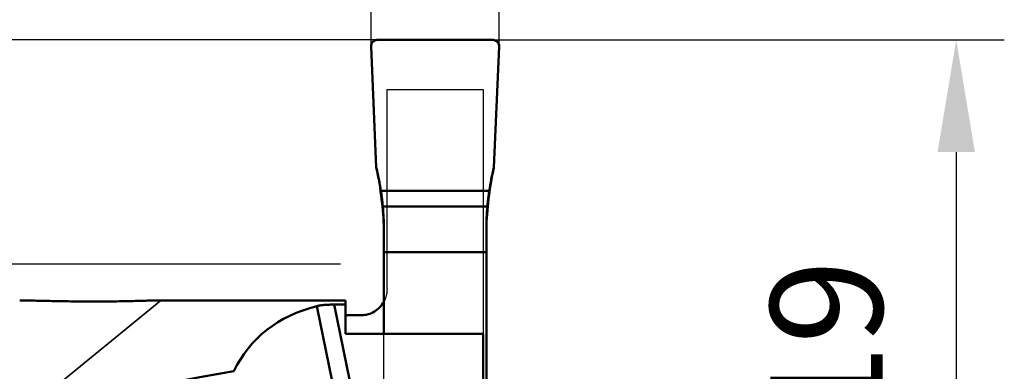
# Model space of a CAD drawing. Units: millimetres. Extents: x -177 to 60, y -13 to 99.
# Drawn here: x 29 to 60, y 9 to 20 of the extents above; entities that cross this region are included whole.
import ezdxf

# ---------------------------------------------------------------- set-up
doc = ezdxf.new("R2010")
doc.units = ezdxf.units.MM
doc.linetypes.add('DASHED2', pattern=[9.525, 6.35, -3.175])
for name, color, linetype, lineweight in [('1', 4, 'Continuous', 50), ('2', 7, 'Continuous', 25), ('3', 1, 'DASHED2', 35), ('cut', 1, 'Continuous', 25), ('nocut', 7, 'Continuous', 25), ('sk2', 7, 'Continuous', 25)]:
    doc.layers.add(name, color=color, linetype=linetype, lineweight=lineweight)
doc.styles.add('simplex', font='txt.shx', dxfattribs={"height": 3.5})
doc.dimstyles.new('コピー - ISO-25', dxfattribs={"dimscale": 0, "dimtxt": 3.5, "dimasz": 3.5, "dimexe": 1.5, "dimexo": 0, "dimgap": 2.3, "dimtad": 1, "dimdec": 8, "dimdsep": 46, "dimtxsty": 'simplex', "dimcen": 0.09, "dimclrd": 256, "dimclre": 256, "dimclrt": 256, "dimadec": 0, "dimazin": 0, "dimtfac": 1, "dimtofl": 0, "dimtmove": 0, "dimatfit": 3, "dimfxl": 1, "dimtolj": 1, "dimlwd": -1, "dimlwe": -1, "dimarcsym": 0})

# ---------------------------------------------------------------- blocks, each defined once
blk = doc.blocks.new('*D178168222')
at = {"layer": 'Defpoints', "color": 0}
for p in [(44, 80), (44, 18.802), (-156, 11.3)]:
    blk.add_point(p, dxfattribs=at)
at = {"layer": 'sk2'}
for p, q in [((-156, 11.3), (-156, 81.5)), ((44, 18.802), (44, 81.5)), ((-152.5, 80), (40.5, 80))]:
    blk.add_line(p, q, dxfattribs=at)
for points in [[(-152.5, 80.583), (-152.5, 79.417), (-156, 80)], [(40.5, 79.417), (40.5, 80.583), (44, 80)]]:
    blk.add_solid(points, dxfattribs=at)
at = {"layer": 'sk2', "insert": (-56, 84.05), "char_height": 3.5, "attachment_point": 5, "line_spacing_factor": 0.9375, "style": 'simplex'}
blk.add_mtext('\\A1;200', dxfattribs=at)
blk = doc.blocks.new('*D179169333')
at = {"layer": '2'}
for p, q in [((43.6, 19), (59.764, 19)), ((58.264, 15.5), (58.264, 3.5)), ((47.297, 0), (59.764, 0))]:
    blk.add_line(p, q, dxfattribs=at)
for points in [[(58.847, 15.5), (57.681, 15.5), (58.264, 19)], [(57.681, 3.5), (58.847, 3.5), (58.264, 0)]]:
    blk.add_solid(points, dxfattribs=at)
at = {"layer": 'Defpoints', "color": 0}
for p in [(43.6, 19), (47.297, 0), (58.264, 0)]:
    blk.add_point(p, dxfattribs=at)
at = {"layer": '2', "insert": (54.214, 9.5), "char_height": 3.5, "attachment_point": 5, "rotation": 90, "line_spacing_factor": 0.9375, "style": 'simplex'}
blk.add_mtext('\\A1;19', dxfattribs=at)
blk = doc.blocks.new('*D180170444')
at = {"layer": '2'}
for p, q in [((4, 10.87), (4, 61.5)), ((44, 18.802), (44, 61.5)), ((7.5, 60), (40.5, 60))]:
    blk.add_line(p, q, dxfattribs=at)
for points in [[(7.5, 60.583), (7.5, 59.417), (4, 60)], [(40.5, 59.417), (40.5, 60.583), (44, 60)]]:
    blk.add_solid(points, dxfattribs=at)
at = {"layer": 'Defpoints', "color": 0}
for p in [(44, 60), (44, 18.802), (4, 10.87)]:
    blk.add_point(p, dxfattribs=at)
at = {"layer": '2', "insert": (24, 64.05), "char_height": 3.5, "attachment_point": 5, "line_spacing_factor": 0.9375, "style": 'simplex'}
blk.add_mtext('\\A1;40', dxfattribs=at)
blk = doc.blocks.new('*D181171555')
at = {"layer": '2'}
for p, q in [((13.908, 22.5), (13.908, 49.55)), ((40.4, 19), (12.408, 19)), ((39.051, 12), (12.408, 12)), ((13.908, 8.5), (13.908, 5))]:
    blk.add_line(p, q, dxfattribs=at)
for points in [[(13.325, 22.5), (14.492, 22.5), (13.908, 19)], [(14.492, 8.5), (13.325, 8.5), (13.908, 12)]]:
    blk.add_solid(points, dxfattribs=at)
at = {"layer": 'Defpoints', "color": 0}
for p in [(13.908, 19), (40.4, 19), (39.051, 12)]:
    blk.add_point(p, dxfattribs=at)
at = {"layer": '2', "insert": (9.858, 38.5), "char_height": 3.5, "attachment_point": 5, "rotation": 90, "line_spacing_factor": 0.9375, "style": 'simplex'}
blk.add_mtext('\\A1;7(MAX)', dxfattribs=at)
blk = doc.blocks.new('*D183173777')
at = {"layer": '2'}
for p, q in [((40, 18.802), (40, 51.5)), ((44, 18.802), (44, 51.5)), ((36.5, 50), (26.067, 50)), ((47.5, 50), (51, 50))]:
    blk.add_line(p, q, dxfattribs=at)
for points in [[(36.5, 49.417), (36.5, 50.583), (40, 50)], [(47.5, 50.583), (47.5, 49.417), (44, 50)]]:
    blk.add_solid(points, dxfattribs=at)
at = {"layer": 'Defpoints', "color": 0}
for p in [(40, 50), (40, 18.802), (44, 18.802)]:
    blk.add_point(p, dxfattribs=at)
at = {"layer": '2', "insert": (29.533, 54.05), "char_height": 3.5, "attachment_point": 5, "style": 'simplex'}
blk.add_mtext('\\A1;4', dxfattribs=at)
blk = doc.blocks.new('*D184174888')
at = {"layer": '2'}
for p, q in [((0, 0), (0, 71.5)), ((44, 18.802), (44, 71.5)), ((3.5, 70), (40.5, 70))]:
    blk.add_line(p, q, dxfattribs=at)
for points in [[(3.5, 70.583), (3.5, 69.417), (0, 70)], [(40.5, 69.417), (40.5, 70.583), (44, 70)]]:
    blk.add_solid(points, dxfattribs=at)
at = {"layer": 'Defpoints', "color": 0}
for p in [(44, 70), (44, 18.802), (0, 0)]:
    blk.add_point(p, dxfattribs=at)
at = {"layer": '2', "insert": (22, 74.05), "char_height": 3.5, "attachment_point": 5, "style": 'simplex'}
blk.add_mtext('\\A1;44', dxfattribs=at)

msp = doc.modelspace()

# ---------------------------------------------------------------- linework, layer by layer
at = {"layer": '1'}
for p, q in [((40.00019036, 18.79207038), (40.16572105, 15.01522121)), ((40.18656171, 18.99953282), (40.17474101, 18.99834018)), ((40.1876666, 18.99960673), (40.18656171, 18.99953282)), ((40.2, 19), (40.1876666, 18.99960673)), ((43.8, 19), (40.2, 19)), ((43.83427895, 15.01522121), (43.99980964, 18.79207038)), ((43.69105301, 14.28595607), (40.30894699, 14.28595607)), ((40.36818341, 13.79953538), (43.63181659, 13.79953538)), ((40.4, 9.82652351), (40.4, 13.11278618)), ((43.6, 13.11278618), (43.6, -0.91742661)), ((40.4, 12.38072242), (43.6, 12.38072242)), ((29.03645857, 10.87), (29.03621204, 10.87)), ((33.36410526, 10.87), (39.2, 10.87)), ((39.2, 10.87), (39.2, 9.82652351)), ((39.89988578, 2.88445847), (38.31012087, 10.69254765)), ((39.2, 10.73982005), (38.85105425, 10.73982004)), ((38.85105425, 10.73982004), (40.50464717, 2.6182411)), ((39.2, 10.40841435), (39.7, 10.40841435)), ((43.5, 9.82652351), (39.2, 9.82652351)), ((43.5, 9.82652351), (43.5, -12.675))]:
    msp.add_line(p, q, dxfattribs=at)
at = {"layer": '1', "extrusion": (0, 0, -1)}
for centre, major_axis, ratio, start_param, end_param in [((32.1, 18.84501617), (6.90717518, -9.34049491), 0.4927227736, 5.4572738603, 5.6766827475), ((51.9, 18.84501617), (-6.90717518, -9.34049491), 0.4927227736, 6.889685904, 7.1090967541), ((32.1, 13.11278618), (8.3, 0), 0.9458753066, 6.1955979122, 6.2831853072), ((51.9, 13.11278618), (8.3, 0), 0.9458753066, 3.1415926536, 3.2291800486), ((48.01415577, -1.5), (11.642986, -11.10775116), 0.4675589364, 2.9899503177, 3.4276931288), ((70.01568435, -1.5), (53.57971754, -1.13828798), 0.2298913949, 2.3687228379, 4.0129091426)]:
    msp.add_ellipse(centre, major_axis=major_axis, ratio=ratio, start_param=start_param, end_param=end_param, dxfattribs=at)
at = {"layer": '1'}
for points, knots in [([(40.2, 19), (40.17329978, 19), (40.11948036, 18.98858081), (40.0514604, 18.94251049), (40.00815487, 18.87279521), (39.99902534, 18.81865215), (40.00019036, 18.79207038)], [0, 0, 0, 0, 0.2504339863, 0.500621599, 0.7504377052, 1, 1, 1, 1]), ([(40.00529111, 18.84531286), (40.00422234, 18.84076486), (40.00068324, 18.82298528), (39.99960996, 18.80531302), (40.00019036, 18.79207038)], [0, 0, 0, 0, 0.2565416491, 1, 1, 1, 1]), ([(40.01844603, 18.88371233), (40.01652171, 18.87951177), (40.01303106, 18.87116006), (40.01011669, 18.86262006), (40.00883042, 18.85841502)], [0, 0, 0, 0, 0.5109485182, 1, 1, 1, 1]), ([(40.03914197, 18.91902257), (40.03643592, 18.91533254), (40.03136169, 18.90787874), (40.02676411, 18.90002798), (40.02463209, 18.89609691)], [0, 0, 0, 0, 0.5093964665, 1, 1, 1, 1]), ([(40.06626469, 18.94885559), (40.06283279, 18.9458007), (40.05632176, 18.93957424), (40.05026798, 18.9328983), (40.0474126, 18.92952144)], [0, 0, 0, 0, 0.5098161037, 1, 1, 1, 1]), ([(40.16144549, 18.99611736), (40.14854844, 18.99350915), (40.12254219, 18.98562684), (40.0944751, 18.97052659), (40.07997405, 18.96004809), (40.07649727, 18.95735463)], [0, 0, 0, 0, 0.4297607201, 0.8594698808, 1, 1, 1, 1]), ([(43.99980964, 18.79207038), (44.00097459, 18.8186505), (43.99184594, 18.87279096), (43.94854412, 18.94250612), (43.88052446, 18.98858089), (43.82670204, 19), (43.8, 19)], [0, 0, 0, 0, 0.2495464269, 0.4993550594, 0.7495493019, 1, 1, 1, 1]), ([(40.16572105, 15.01522121), (40.17235932, 14.98712704), (40.18237066, 14.94499811), (40.19550338, 14.88877694), (40.20470907, 14.84646543), (40.2142316, 14.80422352), (40.22164747, 14.7689113), (40.22748186, 14.74063994), (40.23113937, 14.72297448), (40.23406353, 14.70883757), (40.23625557, 14.69824602), (40.23808663, 14.68938452), (40.23935969, 14.68325054), (40.24010073, 14.67963757), (40.24061826, 14.67723161), (40.24128203, 14.67366452), (40.24211605, 14.66931342), (40.24359935, 14.66151028), (40.24570593, 14.65046163), (40.24823916, 14.6371609), (40.25161481, 14.6194419), (40.255836, 14.59728418), (40.26005314, 14.57514324), (40.26343528, 14.5573974), (40.26553006, 14.54638057), (40.26703459, 14.53851994), (40.26783457, 14.53426104), (40.26840948, 14.53087926), (40.26920504, 14.52635223), (40.27105108, 14.51573415), (40.27384677, 14.49970289), (40.27755895, 14.47838972), (40.28127592, 14.45705134), (40.28406082, 14.44107679), (40.28592064, 14.43038624), (40.28684505, 14.42511292), (40.28779079, 14.41955996), (40.28915324, 14.41082548), (40.29082155, 14.40036296), (40.29351027, 14.38336832), (40.29686451, 14.36221224), (40.30223504, 14.32831354), (40.3062621, 14.30290053), (40.30894699, 14.28595608)], [0, 0, 0, 0, 0.125, 0.1875, 0.25, 0.3125, 0.375, 0.40625, 0.4375, 0.453125, 0.46875, 0.484375, 0.4921875, 0.49609375, 0.5, 0.50390625, 0.5078125, 0.515625, 0.53125, 0.546875, 0.5625, 0.59375, 0.625, 0.640625, 0.65625, 0.6640625, 0.66796875, 0.671875, 0.6796875, 0.6875, 0.71875, 0.75, 0.78125, 0.8125, 0.8203125, 0.828125, 0.8359375, 0.84375, 0.859375, 0.875, 0.90625, 0.9375, 1, 1, 1, 1]), ([(43.69105301, 14.28595607), (43.69553263, 14.31447097), (43.70219743, 14.35725217), (43.7113023, 14.41425838), (43.71878242, 14.45690622), (43.72594274, 14.49960854), (43.73243279, 14.53510121), (43.73772404, 14.56347843), (43.74101931, 14.58121449), (43.74365895, 14.59540685), (43.74563547, 14.60604041), (43.74729184, 14.61493596), (43.74843323, 14.62109561), (43.74911366, 14.62472039), (43.74954451, 14.62714324), (43.75027915, 14.63069652), (43.75115271, 14.63503991), (43.75273082, 14.64282457), (43.75495943, 14.65384944), (43.75764484, 14.66712051), (43.76122144, 14.68480034), (43.76569406, 14.70690905), (43.77016411, 14.7290007), (43.77374484, 14.74670784), (43.77597234, 14.75769879), (43.77755253, 14.76554468), (43.77842274, 14.7697899), (43.77916959, 14.77313816), (43.78014533, 14.77763007), (43.78245238, 14.7881583), (43.78592768, 14.8040571), (43.79055229, 14.82519244), (43.79518199, 14.84635292), (43.79864583, 14.86219514), (43.80096752, 14.87279566), (43.80210624, 14.87802722), (43.80333099, 14.88352579), (43.80537339, 14.89212774), (43.8077862, 14.90244516), (43.81172504, 14.91919614), (43.81662176, 14.94005159), (43.82447158, 14.97346706), (43.83035555, 14.99851814), (43.83427895, 15.0152212)], [0, 0, 0, 0, 0.125, 0.1875, 0.25, 0.3125, 0.375, 0.40625, 0.4375, 0.453125, 0.46875, 0.484375, 0.4921875, 0.49609375, 0.5, 0.50390625, 0.5078125, 0.515625, 0.53125, 0.546875, 0.5625, 0.59375, 0.625, 0.640625, 0.65625, 0.6640625, 0.66796875, 0.671875, 0.6796875, 0.6875, 0.71875, 0.75, 0.78125, 0.8125, 0.8203125, 0.828125, 0.8359375, 0.84375, 0.859375, 0.875, 0.90625, 0.9375, 1, 1, 1, 1]), ([(40.30894699, 14.28595607), (40.31538046, 14.24304494), (40.33845691, 14.08133081), (40.35709441, 13.91898153), (40.36818341, 13.79953538)], [0, 0, 0, 0, 0.2656295671, 1, 1, 1, 1]), ([(43.63181659, 13.79953538), (43.63529009, 13.83695047), (43.65149672, 13.99949629), (43.67240475, 14.16157244), (43.69105301, 14.28595607)], [0, 0, 0, 0, 0.2300338347, 1, 1, 1, 1]), ([(33.36410526, 10.87), (33.33950447, 10.87), (33.28413524, 10.86930185), (33.15383203, 10.86646892), (32.96158472, 10.86107053), (32.70667663, 10.85410244), (32.42915114, 10.84746806), (32.13819313, 10.8419849), (31.73763544, 10.83675414), (31.2325919, 10.83486066), (30.6323473, 10.83995434), (30.05440146, 10.85070133), (29.59711081, 10.86177065), (29.26259254, 10.86834493), (29.10883139, 10.86999808), (29.03645857, 10.87)], [0, 0, 0, 0, 0.0170511166, 0.0383780177, 0.0903363854, 0.1503517261, 0.2151242927, 0.2827470492, 0.3520531439, 0.492778187, 0.6327915646, 0.7680961175, 0.8934248958, 0.949837482, 1, 1, 1, 1]), ([(40.40006702, 10.82670469), (40.36602565, 10.76437129), (40.28106251, 10.64803713), (40.11256009, 10.51335012), (39.91425406, 10.42791512), (39.77118117, 10.40841435), (39.7, 10.40841435)], [0, 0, 0, 0, 0.2496945126, 0.4996196607, 0.7497494527, 1, 1, 1, 1]), ([(38.85105424, 10.73982005), (38.79781154, 10.73982005), (38.69479384, 10.73797319), (38.5487103, 10.72952528), (38.42131811, 10.71543287), (38.34413716, 10.70113684), (38.31012088, 10.69254765)], [0, 0, 0, 0, 0.2935808892, 0.5679888809, 0.8065468322, 1, 1, 1, 1])]:
    msp.add_open_spline(points, degree=3, knots=knots, dxfattribs=at)
for points in [[(40.00883042, 18.85841502), (40.00750194, 18.85407202), (40.00632174, 18.84969858), (40.00529111, 18.84531286)], [(40.02463209, 18.89609691), (40.02243571, 18.89204718), (40.02037047, 18.88791313), (40.01844603, 18.88371233)], [(40.0474126, 18.92952144), (40.04454165, 18.92612616), (40.04178402, 18.92262532), (40.03914197, 18.91902257)], [(40.07649727, 18.95735463), (40.07298569, 18.9546342), (40.06957293, 18.9518004), (40.06626469, 18.94885559)], [(40.17474101, 18.99834018), (40.17031658, 18.99775581), (40.16588737, 18.99701565), (40.16144549, 18.99611736)], [(43.99980964, 18.79207038), (44.00037609, 18.80499484), (43.99888137, 18.83072923), (43.98873558, 18.86989368), (43.97067275, 18.90690907), (43.94615419, 18.9388143), (43.91528026, 18.96506479), (43.87901593, 18.98500752), (43.8393774, 18.99731703), (43.81322082, 19), (43.8, 19)], [(40.16572105, 15.01522121), (40.22437562, 14.77453283), (40.27221616, 14.53095016), (40.30894699, 14.28595607)], [(43.69105301, 14.28595607), (43.72778384, 14.53095016), (43.77562438, 14.77453283), (43.83427895, 15.01522121)], [(40.30894699, 14.28595607), (40.31548391, 14.24235489), (40.32782105, 14.15574823), (40.34381964, 14.03049883), (40.3574754, 13.90985395), (40.36487119, 13.83521322), (40.36818341, 13.79953538)], [(43.63181659, 13.79953538), (43.63512897, 13.83521498), (43.64252508, 13.90985813), (43.65617939, 14.03049049), (43.67217818, 14.15574278), (43.68451571, 14.24235238), (43.69105301, 14.28595607)]]:
    msp.add_open_spline(points, degree=3, dxfattribs=at)
at = {"layer": '3'}
msp.add_line((33.44298495, 10.86360298), (20.62052437, 0.42138459), dxfattribs=at)
at = {"layer": 'cut'}
for p, q in [((40.00019036, 18.79207038), (40.16572105, 15.01522121)), ((40.18656171, 18.99953282), (40.17474101, 18.99834018)), ((40.1876666, 18.99960673), (40.18656171, 18.99953282)), ((40.2, 19), (40.1876666, 18.99960673)), ((43.8, 19), (40.2, 19)), ((43.83427895, 15.01522121), (43.99980964, 18.79207038)), ((40.4, -0.91742661), (40.4, 13.11278618)), ((43.6, 13.11278618), (43.6, -0.91742661))]:
    msp.add_line(p, q, dxfattribs=at)
at = {"layer": 'cut', "extrusion": (0, 0, -1)}
for centre, start_param, end_param in [((32.1, 13.11278618), 6.1955979122, 6.2831853072), ((51.9, 13.11278618), 3.1415926536, 3.2291800486)]:
    msp.add_ellipse(centre, major_axis=(8.3, 0), ratio=0.9458753066, start_param=start_param, end_param=end_param, dxfattribs=at)
at = {"layer": 'cut'}
for points, knots in [([(40.2, 19), (40.17329978, 19), (40.11948036, 18.98858081), (40.0514604, 18.94251049), (40.00815487, 18.87279521), (39.99902534, 18.81865215), (40.00019036, 18.79207038)], [0, 0, 0, 0, 0.2504339863, 0.500621599, 0.7504377052, 1, 1, 1, 1]), ([(40.00529111, 18.84531286), (40.00422234, 18.84076486), (40.00068324, 18.82298528), (39.99960996, 18.80531302), (40.00019036, 18.79207038)], [0, 0, 0, 0, 0.2565416491, 1, 1, 1, 1]), ([(40.01844603, 18.88371233), (40.01652171, 18.87951177), (40.01303106, 18.87116006), (40.01011669, 18.86262006), (40.00883042, 18.85841502)], [0, 0, 0, 0, 0.5109485182, 1, 1, 1, 1]), ([(40.03914197, 18.91902257), (40.03643592, 18.91533254), (40.03136169, 18.90787874), (40.02676411, 18.90002798), (40.02463209, 18.89609691)], [0, 0, 0, 0, 0.5093964665, 1, 1, 1, 1]), ([(40.06626469, 18.94885559), (40.06283279, 18.9458007), (40.05632176, 18.93957424), (40.05026798, 18.9328983), (40.0474126, 18.92952144)], [0, 0, 0, 0, 0.5098161037, 1, 1, 1, 1]), ([(40.16144549, 18.99611736), (40.14854844, 18.99350915), (40.12254219, 18.98562684), (40.0944751, 18.97052659), (40.07997405, 18.96004809), (40.07649727, 18.95735463)], [0, 0, 0, 0, 0.4297607201, 0.8594698808, 1, 1, 1, 1]), ([(43.99980964, 18.79207038), (44.00097459, 18.8186505), (43.99184594, 18.87279096), (43.94854412, 18.94250612), (43.88052446, 18.98858089), (43.82670204, 19), (43.8, 19)], [0, 0, 0, 0, 0.2495464269, 0.4993550594, 0.7495493019, 1, 1, 1, 1]), ([(40.16572105, 15.01522121), (40.17235932, 14.98712704), (40.18237066, 14.94499811), (40.19550338, 14.88877694), (40.20470907, 14.84646543), (40.2142316, 14.80422352), (40.22164747, 14.7689113), (40.22748186, 14.74063994), (40.23113937, 14.72297448), (40.23406353, 14.70883757), (40.23625557, 14.69824602), (40.23808663, 14.68938452), (40.23935969, 14.68325054), (40.24010073, 14.67963757), (40.24061826, 14.67723161), (40.24128203, 14.67366452), (40.24211605, 14.66931342), (40.24359935, 14.66151028), (40.24570593, 14.65046163), (40.24823916, 14.6371609), (40.25161481, 14.6194419), (40.255836, 14.59728418), (40.26005314, 14.57514324), (40.26343528, 14.5573974), (40.26553006, 14.54638057), (40.26703459, 14.53851994), (40.26783457, 14.53426104), (40.26840948, 14.53087926), (40.26920504, 14.52635223), (40.27105108, 14.51573415), (40.27384677, 14.49970289), (40.27755895, 14.47838972), (40.28127592, 14.45705134), (40.28406082, 14.44107679), (40.28592064, 14.43038624), (40.28684505, 14.42511292), (40.28779079, 14.41955996), (40.28915324, 14.41082548), (40.29082155, 14.40036296), (40.29351027, 14.38336832), (40.29686451, 14.36221224), (40.30223504, 14.32831354), (40.3062621, 14.30290053), (40.30894699, 14.28595608)], [0, 0, 0, 0, 0.125, 0.1875, 0.25, 0.3125, 0.375, 0.40625, 0.4375, 0.453125, 0.46875, 0.484375, 0.4921875, 0.49609375, 0.5, 0.50390625, 0.5078125, 0.515625, 0.53125, 0.546875, 0.5625, 0.59375, 0.625, 0.640625, 0.65625, 0.6640625, 0.66796875, 0.671875, 0.6796875, 0.6875, 0.71875, 0.75, 0.78125, 0.8125, 0.8203125, 0.828125, 0.8359375, 0.84375, 0.859375, 0.875, 0.90625, 0.9375, 1, 1, 1, 1]), ([(43.69105301, 14.28595607), (43.69553263, 14.31447097), (43.70219743, 14.35725217), (43.7113023, 14.41425838), (43.71878242, 14.45690622), (43.72594274, 14.49960854), (43.73243279, 14.53510121), (43.73772404, 14.56347843), (43.74101931, 14.58121449), (43.74365895, 14.59540685), (43.74563547, 14.60604041), (43.74729184, 14.61493596), (43.74843323, 14.62109561), (43.74911366, 14.62472039), (43.74954451, 14.62714324), (43.75027915, 14.63069652), (43.75115271, 14.63503991), (43.75273082, 14.64282457), (43.75495943, 14.65384944), (43.75764484, 14.66712051), (43.76122144, 14.68480034), (43.76569406, 14.70690905), (43.77016411, 14.7290007), (43.77374484, 14.74670784), (43.77597234, 14.75769879), (43.77755253, 14.76554468), (43.77842274, 14.7697899), (43.77916959, 14.77313816), (43.78014533, 14.77763007), (43.78245238, 14.7881583), (43.78592768, 14.8040571), (43.79055229, 14.82519244), (43.79518199, 14.84635292), (43.79864583, 14.86219514), (43.80096752, 14.87279566), (43.80210624, 14.87802722), (43.80333099, 14.88352579), (43.80537339, 14.89212774), (43.8077862, 14.90244516), (43.81172504, 14.91919614), (43.81662176, 14.94005159), (43.82447158, 14.97346706), (43.83035555, 14.99851814), (43.83427895, 15.0152212)], [0, 0, 0, 0, 0.125, 0.1875, 0.25, 0.3125, 0.375, 0.40625, 0.4375, 0.453125, 0.46875, 0.484375, 0.4921875, 0.49609375, 0.5, 0.50390625, 0.5078125, 0.515625, 0.53125, 0.546875, 0.5625, 0.59375, 0.625, 0.640625, 0.65625, 0.6640625, 0.66796875, 0.671875, 0.6796875, 0.6875, 0.71875, 0.75, 0.78125, 0.8125, 0.8203125, 0.828125, 0.8359375, 0.84375, 0.859375, 0.875, 0.90625, 0.9375, 1, 1, 1, 1]), ([(40.30894699, 14.28595607), (40.31538046, 14.24304494), (40.33845691, 14.08133081), (40.35709441, 13.91898153), (40.36818341, 13.79953538)], [0, 0, 0, 0, 0.2656295671, 1, 1, 1, 1]), ([(43.63181659, 13.79953538), (43.63529009, 13.83695047), (43.65149672, 13.99949629), (43.67240475, 14.16157244), (43.69105301, 14.28595607)], [0, 0, 0, 0, 0.2300338347, 1, 1, 1, 1])]:
    msp.add_open_spline(points, degree=3, knots=knots, dxfattribs=at)
for points in [[(40.00883042, 18.85841502), (40.00750194, 18.85407202), (40.00632174, 18.84969858), (40.00529111, 18.84531286)], [(40.02463209, 18.89609691), (40.02243571, 18.89204718), (40.02037047, 18.88791313), (40.01844603, 18.88371233)], [(40.0474126, 18.92952144), (40.04454165, 18.92612616), (40.04178402, 18.92262532), (40.03914197, 18.91902257)], [(40.07649727, 18.95735463), (40.07298569, 18.9546342), (40.06957293, 18.9518004), (40.06626469, 18.94885559)], [(40.17474101, 18.99834018), (40.17031658, 18.99775581), (40.16588737, 18.99701565), (40.16144549, 18.99611736)], [(43.99980964, 18.79207038), (44.00037609, 18.80499484), (43.99888137, 18.83072923), (43.98873558, 18.86989368), (43.97067275, 18.90690907), (43.94615419, 18.9388143), (43.91528026, 18.96506479), (43.87901593, 18.98500752), (43.8393774, 18.99731703), (43.81322082, 19), (43.8, 19)], [(40.16572105, 15.01522121), (40.22437562, 14.77453283), (40.27221616, 14.53095016), (40.30894699, 14.28595607)], [(43.69105301, 14.28595607), (43.72778384, 14.53095016), (43.77562438, 14.77453283), (43.83427895, 15.01522121)], [(40.30894699, 14.28595607), (40.31548391, 14.24235489), (40.32782105, 14.15574823), (40.34381964, 14.03049883), (40.3574754, 13.90985395), (40.36487119, 13.83521322), (40.36818341, 13.79953538)], [(43.63181659, 13.79953538), (43.63512897, 13.83521498), (43.64252508, 13.90985813), (43.65617939, 14.03049049), (43.67217818, 14.15574278), (43.68451571, 14.24235238), (43.69105301, 14.28595607)]]:
    msp.add_open_spline(points, degree=3, dxfattribs=at)
at = {"layer": 'nocut'}
for p, q in [((40.5, 17.45346123), (43.5, 17.45346123)), ((40.5, 11.21859806), (40.5, 17.45346123)), ((43.5, 17.45346123), (43.5, -12.675)), ((29.03645857, 10.87), (29.03621204, 10.87)), ((33.36410526, 10.87), (39.2, 10.87)), ((39.2, 10.87), (39.2, 10.40841435)), ((39.2, 10.40841435), (39.7, 10.40841435))]:
    msp.add_line(p, q, dxfattribs=at)
for points, knots in [([(40.5, 11.21859806), (40.5, 11.16608699), (40.48983577, 11.06077082), (40.44464003, 10.90882799), (40.37104414, 10.76826578), (40.27159402, 10.64451077), (40.1498485, 10.54241701), (40.01029685, 10.4661768), (39.85838973, 10.41904664), (39.75270006, 10.40841435), (39.7, 10.40841435)], [0, 0, 0, 0, 0.1247772496, 0.2495878522, 0.3744601948, 0.4994140293, 0.6244564051, 0.7495825855, 0.8747736945, 1, 1, 1, 1]), ([(33.36410526, 10.87), (33.33950447, 10.87), (33.28413524, 10.86930185), (33.15383203, 10.86646892), (32.96158472, 10.86107053), (32.70667663, 10.85410244), (32.42915114, 10.84746806), (32.13819313, 10.8419849), (31.73763544, 10.83675414), (31.2325919, 10.83486066), (30.6323473, 10.83995434), (30.05440146, 10.85070133), (29.59711081, 10.86177065), (29.26259254, 10.86834493), (29.10883139, 10.86999808), (29.03645857, 10.87)], [0, 0, 0, 0, 0.0170511166, 0.0383780177, 0.0903363854, 0.1503517261, 0.2151242927, 0.2827470492, 0.3520531439, 0.492778187, 0.6327915646, 0.7680961175, 0.8934248958, 0.949837482, 1, 1, 1, 1])]:
    msp.add_open_spline(points, degree=3, knots=knots, dxfattribs=at)

# ---------------------------------------------------------------- dimensions: what is measured, and where the dimension line sits
at = {"layer": '2'}
dim = msp.add_linear_dim(base=(43.99998793, 70), p1=(0, 0), p2=(43.99998793, 18.80177825), dimstyle='コピー - ISO-25', override={"dimscale": 1, "dimtxt": 3.5, "dimdec": 4, "dimtxsty": 'simplex'}, dxfattribs=at)
dim.commit()
dim.dimension.update_dxf_attribs({"geometry": '*D184174888', "text_midpoint": (21.99999396, 74.05)})
for base, p1, p2, override, picture, middle in [((43.99998793, 60), (4, 10.87), (43.99998793, 18.80177825), {"dimscale": 1, "dimtxt": 3.5, "dimdec": 0, "dimtxsty": 'simplex'}, '*D180170444', (23.99999396, 64.05)), ((40.00001794, 50), (43.99998793, 18.80177825), (40.00001794, 18.80177825), {"dimscale": 1, "dimdec": 3}, '*D183173777', (29.53335127, 54.05))]:
    dim = msp.add_linear_dim(base=base, p1=p1, p2=p2, angle=180, dimstyle='コピー - ISO-25', override=override, dxfattribs=at)
    dim.commit()
    dim.dimension.update_dxf_attribs({"geometry": picture, "text_midpoint": middle})
dim = msp.add_linear_dim(base=(13.908498, 19), p1=(39.050591, 12), p2=(40.40007, 19), angle=270, text='<>(MAX)', dimstyle='コピー - ISO-25', override={"dimscale": 1, "dimtxt": 3.5, "dimtxsty": 'simplex'}, dxfattribs=at)
dim.commit()
dim.dimension.update_dxf_attribs({"geometry": '*D181171555', "text_midpoint": (13.908498, 38.5), "dimtype": 160})
dim = msp.add_linear_dim(base=(58.264098, 0), p1=(43.599931, 19), p2=(47.297363, 0), angle=270, dimstyle='コピー - ISO-25', override={"dimscale": 1, "dimtxt": 3.5, "dimtxsty": 'simplex'}, dxfattribs=at)
dim.commit()
dim.dimension.update_dxf_attribs({"geometry": '*D179169333', "text_midpoint": (58.264098, 9.5), "dimtype": 160})
at = {"layer": 'sk2'}
dim = msp.add_linear_dim(base=(43.99998793, 80), p1=(-156, 11.300001), p2=(43.99998793, 18.80177825), angle=180, dimstyle='コピー - ISO-25', override={"dimscale": 1, "dimdec": 4}, dxfattribs=at)
dim.commit()
dim.dimension.update_dxf_attribs({"geometry": '*D178168222', "text_midpoint": (-56.00000604, 84.05)})

doc.saveas('drawing.dxf')
